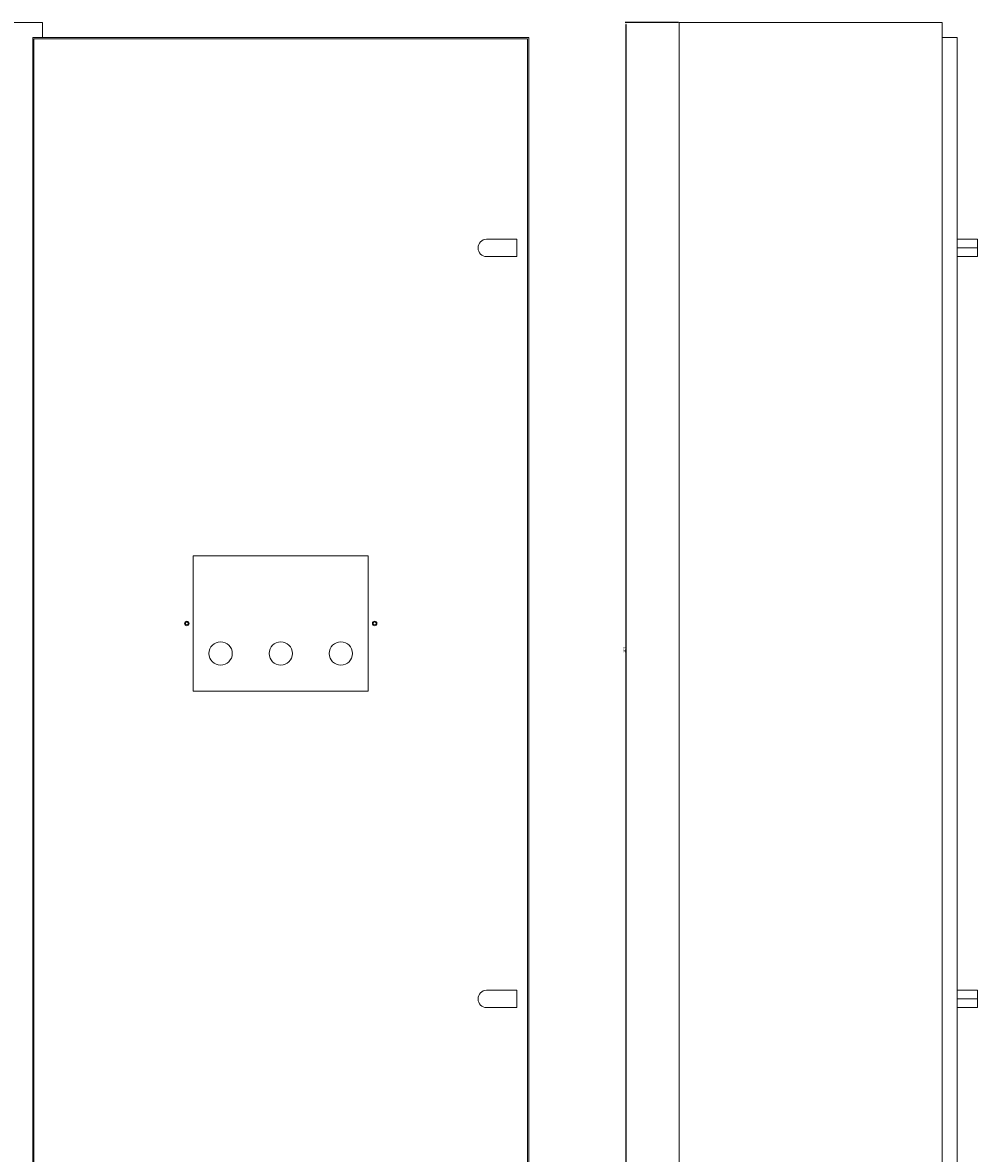
# Model space of a CAD drawing. Units: millimetres. Extents: x -453 to 1612, y -1402 to 865.
# Drawn here: x 341 to 1612, y -640 to 865 of the extents above; entities that cross this region are included whole.
import ezdxf

# ---------------------------------------------------------------- set-up
doc = ezdxf.new("R2010")
doc.units = ezdxf.units.MM
doc.styles.get("Standard").update_dxf_attribs({"font": 'arial.ttf'})
doc.dimstyles.new('ISO-25', dxfattribs={"dimtxt": 2.5, "dimasz": 2.5, "dimexe": 1.25, "dimexo": 0.625, "dimtad": 1, "dimtxsty": 'Standard', "dimcen": 2.5, "dimadec": 0, "dimazin": 0, "dimtfac": 1, "dimtmove": 0, "dimatfit": 3, "dimfxl": 1, "dimarcsym": 0})

# ---------------------------------------------------------------- blocks, each defined once
blk = doc.blocks.new('A$C045D45DD')
at = {"color": 0, "linetype": 'Continuous', "lineweight": 0, "extrusion": (0, 1, 2.22045e-16)}
for p, q in [((-3629.1, -1612.7), (-2929.1, -1612.7)), ((-2929.1, -1612.7), (-2929.1, -1632.7)), ((-2942.1, -1632.7), (-2282.1, -1632.7)), ((-2942.1, -3192.7), (-2942.1, -1632.7)), ((-2940.6, -1634.2), (-2283.6, -1634.2)), ((-2940.6, -3191.2), (-2940.6, -1634.2)), ((-2283.6, -1634.2), (-2283.6, -3191.2)), ((-2282.1, -1632.7), (-2282.1, -3192.7)), ((-2298.1, -1901.2), (-2338.1, -1901.2)), ((-2298.1, -1924.2), (-2298.1, -1901.2)), ((-2338.1, -1924.2), (-2298.1, -1924.2)), ((-2728.6, -2322.7), (-2728.6, -2502.7)), ((-2495.6, -2322.7), (-2728.6, -2322.7)), ((-2495.6, -2502.7), (-2495.6, -2322.7)), ((-2739.1, -2412.7), (-2740.1, -2412.7)), ((-2735.1, -2412.7), (-2734.1, -2412.7)), ((-2489.1, -2412.7), (-2490.1, -2412.7)), ((-2485.1, -2412.7), (-2484.1, -2412.7)), ((-2728.6, -2502.7), (-2495.6, -2502.7)), ((-2338.1, -2901.2), (-2298.1, -2901.2)), ((-2298.1, -2901.2), (-2298.1, -2924.2)), ((-2298.1, -2924.2), (-2338.1, -2924.2))]:
    blk.add_line(p, q, dxfattribs=at)
at = {"color": 0, "linetype": 'Continuous', "lineweight": 0}
for centre, radius, start, end in [((-2338.1, -1912.7), 11.5, 90, 180), ((-2338.1, -1912.7), 11.5, 180, 270), ((-2737.1, -2412.7), 2, 0, 180), ((-2737.1, -2412.7), 2, 180, 0), ((-2487.1, -2412.7), 2, 0, 180), ((-2487.1, -2412.7), 2, 180, 0), ((-2692.1, -2452.7), 15.5, 0, 180), ((-2612.1, -2452.7), 15.5, 0, 180), ((-2532.1, -2452.7), 15.5, 0, 180), ((-2692.1, -2452.7), 15.5, 180, 0), ((-2612.1, -2452.7), 15.5, 180, 0), ((-2532.1, -2452.7), 15.5, 180, 0)]:
    blk.add_arc(centre, radius, start, end, dxfattribs=at)
at = {"color": 0, "linetype": 'Continuous', "lineweight": 0, "extrusion": (0, 2.22045e-16, -1)}
for centre, radius, start, end in [((2737.1, -2412.7), 3, 0, 180), ((2737.1, -2412.7), 3, 180, 0), ((2487.1, -2412.7), 3, 0, 180), ((2487.1, -2412.7), 3, 180, 0), ((2338.1, -2912.7), 11.5, 0, 90), ((2338.1, -2912.7), 11.5, 270, 0)]:
    blk.add_arc(centre, radius, start, end, dxfattribs=at)
blk = doc.blocks.new('A$C1ADE6551')
at = {"color": 0, "linetype": 'Continuous', "lineweight": 0, "extrusion": (2.22045e-16, 1, 2.22045e-16)}
for p, q in [((-1268.9, -2.4), (-918.9, -2.4)), ((-1268.9, -2.4), (-1268.9, -1602.4)), ((-918.9, -2.4), (-918.9, -1602.4)), ((-898.9, -22.4), (-918.9, -22.4)), ((-898.9, -1582.4), (-898.9, -22.4)), ((-873.9, -290.9), (-898.9, -290.9)), ((-871.9, -290.9), (-873.9, -290.9)), ((-871.9, -302.4), (-871.9, -290.9)), ((-871.9, -302.4), (-898.9, -302.4)), ((-873.9, -313.9), (-898.9, -313.9)), ((-871.9, -313.9), (-873.9, -313.9)), ((-871.9, -313.9), (-871.9, -302.4)), ((-873.9, -1290.9), (-898.9, -1290.9)), ((-871.9, -1290.9), (-873.9, -1290.9)), ((-871.9, -1290.9), (-871.9, -1302.4)), ((-871.9, -1302.4), (-898.9, -1302.4)), ((-871.9, -1302.4), (-871.9, -1313.9)), ((-873.9, -1313.9), (-898.9, -1313.9)), ((-871.9, -1313.9), (-873.9, -1313.9))]:
    blk.add_line(p, q, dxfattribs=at)
blk = doc.blocks.new('*D6')
at = {"color": 0, "lineweight": -2, "transparency": 16777216}
for p, q in [((1214, 865.2), (1142.8, 865.2)), ((1144, 862.7), (1144, -802.3)), ((1214, -804.8), (1142.8, -804.8))]:
    blk.add_line(p, q, dxfattribs=at)
at = {"color": 0, "transparency": 16777216}
for points in [[(1143.6, 862.7), (1144.4, 862.7), (1144, 865.2)], [(1143.6, -802.3), (1144.4, -802.3), (1144, -804.8)]]:
    blk.add_solid(points, dxfattribs=at)
at = {"layer": 'Defpoints', "color": 0, "transparency": 16777216}
for p in [(1214.6, 865.2), (1144, -804.8), (1214.6, -804.8)]:
    blk.add_point(p, dxfattribs=at)
at = {"color": 0, "transparency": 16777216, "insert": (1142.1, 30.2), "char_height": 2.5, "attachment_point": 5, "rotation": 90}
blk.add_mtext('1670', dxfattribs=at)

msp = doc.modelspace()

# ---------------------------------------------------------------- block references
for name, p in [('A$C045D45DD', (3296.695, 2477.887)), ('A$C1ADE6551', (2483.458, 867.655))]:
    msp.add_blockref(name, p)

# ---------------------------------------------------------------- dimensions: what is measured, and where the dimension line sits
at = {"color": 8}
dim = msp.add_linear_dim(base=(1144.005, -804.788), p1=(1214.599, 865.212), p2=(1214.599, -804.788), angle=90, dimstyle='ISO-25', dxfattribs=at)
dim.commit()
dim.dimension.update_dxf_attribs({"geometry": '*D6', "text_midpoint": (1142.103, 30.212)})

doc.saveas('drawing.dxf')
